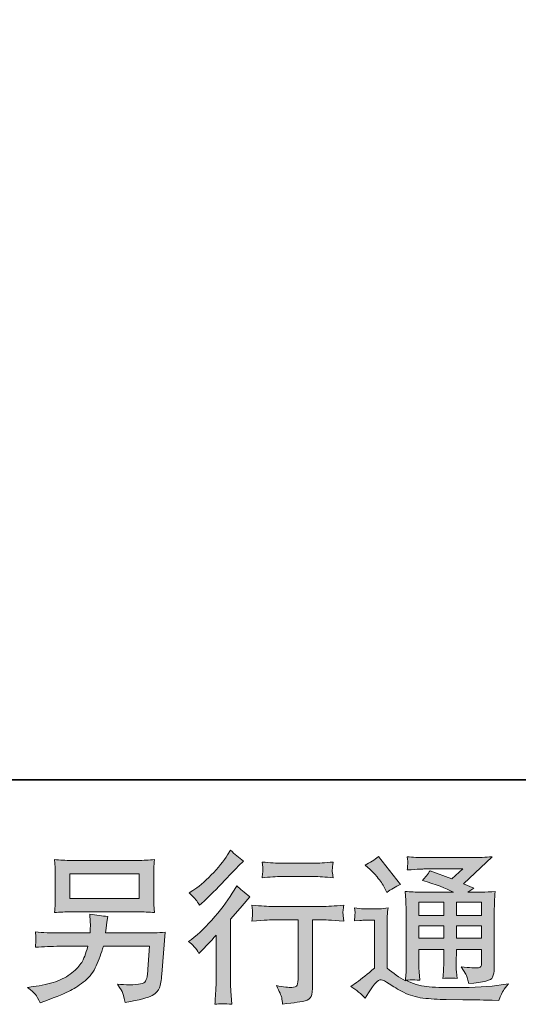
# Model space of a CAD drawing. Units: inches. Extents: x -1300 to 534, y -480 to 399.
# Drawn here: x -249 to -138, y -479 to -259 of the extents above; entities that cross this region are included whole.
import ezdxf

# ---------------------------------------------------------------- set-up
doc = ezdxf.new("R2010")
doc.units = ezdxf.units.IN
doc.header["$MEASUREMENT"] = 0
doc.layers.add('图层 1', color=7, linetype='Continuous')

msp = doc.modelspace()

# ---------------------------------------------------------------- hatches: boundary and pattern name
at = {"layer": '图层 1'}
h = msp.add_hatch(color=7, dxfattribs=at)
h.dxf.hatch_style = 2
edge = h.paths.add_edge_path()
edge.add_spline(control_points=[(-209.24, -467.97), (-209.24, -467.97), (-208.77, -467.46), (-208.77, -467.46), (-208.77, -467.46), (-206.97, -465.59), (-206.97, -465.59), (-206.63, -465.23), (-206.11, -464.66), (-205.42, -463.89), (-205.42, -463.89), (-205.42, -474.07), (-205.42, -474.07), (-205.42, -474.67), (-205.44, -475.37), (-205.49, -476.16), (-205.54, -476.95), (-205.6, -478.01), (-205.67, -479.34), (-204.66, -479.19), (-203.4, -479.19), (-201.91, -479.34), (-201.91, -479.34), (-202.12, -476.41), (-202.12, -476.41), (-202.17, -475.84), (-202.19, -475.05), (-202.19, -474.07), (-202.19, -474.07), (-202.19, -460.32), (-202.19, -460.32), (-202.19, -460.32), (-201.08, -459.02), (-201.08, -459.02), (-201.08, -459.02), (-199.6, -457.33), (-199.6, -457.33), (-199.6, -457.33), (-197.86, -455.31), (-197.86, -455.31), (-199.07, -454.37), (-200.05, -453.55), (-200.82, -452.85), (-200.82, -452.85), (-201.36, -453.79), (-201.36, -453.79), (-202.49, -455.69), (-203.94, -457.67), (-205.71, -459.74), (-207.46, -461.81), (-209.21, -463.51), (-210.94, -464.83), (-210.94, -464.83), (-211.55, -465.3), (-211.55, -465.3), (-210.64, -465.97), (-209.87, -466.86), (-209.24, -467.97)], knot_values=[0, 0, 0, 0, 1, 1, 1, 2, 2, 2, 3, 3, 3, 4, 4, 4, 5, 5, 5, 6, 6, 6, 7, 7, 7, 8, 8, 8, 9, 9, 9, 10, 10, 10, 11, 11, 11, 12, 12, 12, 13, 13, 13, 14, 14, 14, 15, 15, 15, 16, 16, 16, 17, 17, 17, 18, 18, 18, 19, 19, 19, 19], degree=3, periodic=0)
edge = h.paths.add_edge_path()
edge.add_spline(control_points=[(-209.94, -455.95), (-209.71, -456.24), (-209.43, -456.65), (-209.12, -457.18), (-209.12, -457.18), (-208.69, -456.78), (-208.69, -456.78), (-206.93, -455.17), (-205.21, -453.47), (-203.53, -451.67), (-201.85, -449.88), (-200.8, -448.79), (-200.39, -448.38), (-200.39, -448.38), (-199.31, -447.33), (-199.31, -447.33), (-200.34, -446.56), (-201.3, -445.74), (-202.19, -444.88), (-202.19, -444.88), (-202.84, -445.92), (-202.84, -445.92), (-203.73, -447.34), (-204.95, -448.85), (-206.49, -450.43), (-208.03, -452.02), (-209.41, -453.19), (-210.64, -453.93), (-210.64, -453.93), (-211.47, -454.44), (-211.47, -454.44), (-210.67, -455.16), (-210.17, -455.67), (-209.94, -455.95)], knot_values=[0, 0, 0, 0, 1, 1, 1, 2, 2, 2, 3, 3, 3, 4, 4, 4, 5, 5, 5, 6, 6, 6, 7, 7, 7, 8, 8, 8, 9, 9, 9, 10, 10, 10, 11, 11, 11, 11], degree=3, periodic=0)
edge = h.paths.add_edge_path()
edge.add_spline(control_points=[(-197.41, -457.21), (-197.41, -457.21), (-197.26, -458.4), (-197.26, -458.4), (-197.26, -458.46), (-197.27, -458.64), (-197.29, -458.93), (-197.3, -459.21), (-197.31, -459.48), (-197.32, -459.71), (-197.33, -459.94), (-197.36, -460.28), (-197.41, -460.73), (-194.45, -460.54), (-192.91, -460.44), (-192.79, -460.44), (-192.79, -460.44), (-187.09, -460.44), (-187.09, -460.44), (-187.09, -460.44), (-187.09, -473.14), (-187.09, -473.14), (-187.09, -474.1), (-187.17, -474.74), (-187.33, -475.07), (-187.48, -475.39), (-187.88, -475.56), (-188.53, -475.56), (-189.18, -475.58), (-190.32, -475.45), (-191.96, -475.16), (-191.26, -476.49), (-190.86, -477.38), (-190.77, -477.84), (-190.67, -478.31), (-190.6, -478.79), (-190.55, -479.28), (-187.87, -478.99), (-186.2, -478.75), (-185.54, -478.57), (-184.86, -478.39), (-184.42, -478.05), (-184.2, -477.56), (-183.97, -477.06), (-183.86, -476.18), (-183.86, -474.91), (-183.86, -474.91), (-183.86, -460.44), (-183.86, -460.44), (-183.86, -460.44), (-181.84, -460.44), (-181.84, -460.44), (-181.43, -460.44), (-179.79, -460.54), (-176.9, -460.73), (-177, -459.71), (-177.06, -459.12), (-177.07, -458.96), (-177.08, -458.82), (-177.07, -458.6), (-177.04, -458.34), (-177.02, -458.07), (-176.97, -457.7), (-176.9, -457.21), (-178.92, -457.37), (-180.58, -457.46), (-181.88, -457.46), (-181.88, -457.46), (-192.79, -457.46), (-192.79, -457.46), (-193.8, -457.46), (-195.34, -457.37), (-197.41, -457.21)], knot_values=[0, 0, 0, 0, 1, 1, 1, 2, 2, 2, 3, 3, 3, 4, 4, 4, 5, 5, 5, 6, 6, 6, 7, 7, 7, 8, 8, 8, 9, 9, 9, 10, 10, 10, 11, 11, 11, 12, 12, 12, 13, 13, 13, 14, 14, 14, 15, 15, 15, 16, 16, 16, 17, 17, 17, 18, 18, 18, 19, 19, 19, 20, 20, 20, 21, 21, 21, 22, 22, 22, 23, 23, 23, 24, 24, 24, 24], degree=3, periodic=0)
edge = h.paths.add_edge_path()
edge.add_spline(control_points=[(-183.58, -447.79), (-183.58, -447.79), (-190.76, -447.79), (-190.76, -447.79), (-191.86, -447.79), (-193.33, -447.7), (-195.16, -447.54), (-195.16, -447.54), (-195.01, -448.68), (-195.01, -448.68), (-194.97, -449.05), (-194.97, -449.42), (-195.01, -449.8), (-195.06, -450.17), (-195.11, -450.59), (-195.16, -451.06), (-193.45, -450.87), (-191.98, -450.77), (-190.76, -450.77), (-190.76, -450.77), (-183.58, -450.77), (-183.58, -450.77), (-182.45, -450.77), (-181, -450.87), (-179.25, -451.06), (-179.25, -451.06), (-179.43, -449.95), (-179.43, -449.95), (-179.47, -449.82), (-179.49, -449.6), (-179.46, -449.28), (-179.46, -448.88), (-179.39, -448.29), (-179.25, -447.54), (-181.15, -447.7), (-182.59, -447.79), (-183.58, -447.79)], knot_values=[0, 0, 0, 0, 1, 1, 1, 2, 2, 2, 3, 3, 3, 4, 4, 4, 5, 5, 5, 6, 6, 6, 7, 7, 7, 8, 8, 8, 9, 9, 9, 10, 10, 10, 11, 11, 11, 12, 12, 12, 12], degree=3, periodic=0)
h = msp.add_hatch(color=7, dxfattribs=at)
h.dxf.hatch_style = 2
h.paths.add_polyline_path([(-160.1, -456.53), (-154.57, -456.53), (-154.57, -459.51), (-160.1, -459.51)])
edge = h.paths.add_edge_path()
edge.add_spline(control_points=[(-172.1, -477.94), (-171.12, -476.28), (-170.35, -475.16), (-169.79, -474.59), (-169.31, -474.08), (-168.9, -473.83), (-168.55, -473.84), (-168.2, -473.85), (-167.59, -474.16), (-166.73, -474.77), (-165.87, -475.37), (-164.8, -475.99), (-163.53, -476.65), (-162.25, -477.32), (-160.81, -477.75), (-159.2, -477.94), (-157.58, -478.13), (-155.86, -478.24), (-154.04, -478.27), (-154.04, -478.27), (-150.32, -478.3), (-150.32, -478.3), (-147.39, -478.35), (-145.2, -478.39), (-143.75, -478.41), (-143.75, -478.41), (-142.24, -478.45), (-142.24, -478.45), (-141.8, -477.34), (-141.47, -476.59), (-141.23, -476.22), (-140.99, -475.85), (-140.6, -475.35), (-140.07, -474.73), (-140.07, -474.73), (-141.7, -474.98), (-141.7, -474.98), (-144.25, -475.39), (-147.67, -475.6), (-151.98, -475.6), (-154.72, -475.62), (-156.86, -475.55), (-158.39, -475.38), (-159.92, -475.21), (-161.47, -474.74), (-163.06, -473.97), (-162.22, -473.88), (-161.71, -473.83), (-161.54, -473.84), (-161.37, -473.85), (-160.83, -473.9), (-159.92, -473.97), (-159.92, -473.97), (-160.06, -472.1), (-160.06, -472.1), (-160.09, -471.83), (-160.1, -471.15), (-160.1, -470.04), (-160.1, -470.04), (-160.1, -467.12), (-160.1, -467.12), (-160.1, -467.12), (-154.57, -467.12), (-154.57, -467.12), (-154.57, -467.12), (-154.57, -470.22), (-154.57, -470.22), (-154.57, -470.87), (-154.58, -471.4), (-154.6, -471.82), (-154.63, -472.24), (-154.67, -472.83), (-154.75, -473.57), (-153.69, -473.43), (-152.63, -473.43), (-151.58, -473.57), (-151.58, -473.57), (-151.72, -472.06), (-151.72, -472.06), (-151.74, -471.89), (-151.76, -471.55), (-151.78, -471.06), (-151.79, -470.57), (-151.78, -470.29), (-151.75, -470.22), (-151.75, -470.22), (-151.72, -467.12), (-151.72, -467.12), (-151.72, -467.12), (-146.1, -467.12), (-146.1, -467.12), (-146.1, -467.12), (-146.1, -469.97), (-146.1, -469.97), (-146.1, -470.45), (-146.16, -470.76), (-146.28, -470.92), (-146.4, -471.07), (-146.66, -471.17), (-147.07, -471.19), (-147.53, -471.24), (-148.73, -471.16), (-150.68, -470.94), (-150.68, -470.94), (-149.6, -472.6), (-149.6, -472.6), (-149.41, -472.89), (-149.2, -473.59), (-148.99, -474.69), (-145.68, -474.45), (-143.9, -473.98), (-143.66, -473.29), (-143.42, -472.59), (-143.28, -472.04), (-143.26, -471.63), (-143.26, -471.63), (-143.26, -458.44), (-143.26, -458.44), (-143.26, -457.78), (-143.25, -457.12), (-143.22, -456.42), (-143.2, -455.74), (-143.15, -454.96), (-143.08, -454.09), (-144.11, -454.21), (-145.12, -454.27), (-146.1, -454.27), (-146.1, -454.27), (-149.2, -454.27), (-149.2, -454.27), (-149.2, -454.27), (-147.87, -453.37), (-147.87, -453.37), (-147.87, -453.37), (-150.13, -452.41), (-150.13, -452.41), (-150.13, -452.41), (-143.77, -446.34), (-143.77, -446.34), (-145.21, -446.47), (-146.66, -446.53), (-148.16, -446.53), (-148.16, -446.53), (-158.69, -446.53), (-158.69, -446.53), (-160.16, -446.53), (-161.51, -446.47), (-162.72, -446.34), (-162.62, -447.16), (-162.59, -447.63), (-162.6, -447.78), (-162.61, -447.92), (-162.62, -448.11), (-162.64, -448.34), (-162.65, -448.56), (-162.67, -448.88), (-162.72, -449.29), (-160.28, -449.15), (-159, -449.08), (-158.91, -449.08), (-158.91, -449.08), (-150.27, -449.08), (-150.27, -449.08), (-150.27, -449.08), (-152.76, -451.32), (-152.76, -451.32), (-152.76, -451.32), (-157.62, -449.47), (-157.62, -449.47), (-158.09, -450.23), (-158.65, -450.96), (-159.3, -451.65), (-156.38, -452.51), (-154.07, -453.38), (-152.4, -454.27), (-152.4, -454.27), (-159.67, -454.27), (-159.67, -454.27), (-160.8, -454.27), (-161.95, -454.21), (-163.15, -454.09), (-163.15, -454.09), (-163.04, -456.04), (-163.04, -456.04), (-162.97, -457.47), (-162.94, -458.22), (-162.94, -458.26), (-162.94, -458.26), (-162.94, -470.39), (-162.94, -470.39), (-162.94, -471.23), (-162.95, -471.87), (-162.97, -472.3), (-163, -472.73), (-163.04, -473.33), (-163.13, -474.1), (-164.49, -473.38), (-165.84, -472.43), (-167.17, -471.25), (-167.17, -471.25), (-167.17, -460.32), (-167.17, -460.32), (-167.17, -459.94), (-167.17, -459.57), (-167.16, -459.24), (-167.15, -458.9), (-167.09, -458.41), (-166.99, -457.78), (-167.7, -457.9), (-168.31, -457.98), (-168.85, -457.98), (-168.85, -457.98), (-172.39, -457.98), (-172.39, -457.98), (-173.06, -457.98), (-173.77, -457.92), (-174.52, -457.79), (-174.52, -457.79), (-174.37, -458.82), (-174.37, -458.82), (-174.37, -458.88), (-174.39, -459.03), (-174.4, -459.26), (-174.41, -459.5), (-174.42, -459.71), (-174.43, -459.89), (-174.45, -460.07), (-174.47, -460.33), (-174.52, -460.71), (-174.52, -460.71), (-173.29, -460.6), (-173.29, -460.6), (-172.71, -460.55), (-172.39, -460.53), (-172.32, -460.53), (-172.32, -460.53), (-170.01, -460.53), (-170.01, -460.53), (-170.01, -460.53), (-170.01, -471.23), (-170.01, -471.23), (-171.6, -472.58), (-172.94, -473.65), (-174.05, -474.44), (-174.05, -474.44), (-175.28, -475.34), (-175.28, -475.34), (-174.07, -476.16), (-173.02, -477.03), (-172.1, -477.94)], knot_values=[0, 0, 0, 0, 1, 1, 1, 2, 2, 2, 3, 3, 3, 4, 4, 4, 5, 5, 5, 6, 6, 6, 7, 7, 7, 8, 8, 8, 9, 9, 9, 10, 10, 10, 11, 11, 11, 12, 12, 12, 13, 13, 13, 14, 14, 14, 15, 15, 15, 16, 16, 16, 17, 17, 17, 18, 18, 18, 19, 19, 19, 20, 20, 20, 21, 21, 21, 22, 22, 22, 23, 23, 23, 24, 24, 24, 25, 25, 25, 26, 26, 26, 27, 27, 27, 28, 28, 28, 29, 29, 29, 30, 30, 30, 31, 31, 31, 32, 32, 32, 33, 33, 33, 34, 34, 34, 35, 35, 35, 36, 36, 36, 37, 37, 37, 38, 38, 38, 39, 39, 39, 40, 40, 40, 41, 41, 41, 42, 42, 42, 43, 43, 43, 44, 44, 44, 45, 45, 45, 46, 46, 46, 47, 47, 47, 48, 48, 48, 49, 49, 49, 50, 50, 50, 51, 51, 51, 52, 52, 52, 53, 53, 53, 54, 54, 54, 55, 55, 55, 56, 56, 56, 57, 57, 57, 58, 58, 58, 59, 59, 59, 60, 60, 60, 61, 61, 61, 62, 62, 62, 63, 63, 63, 64, 64, 64, 65, 65, 65, 66, 66, 66, 67, 67, 67, 68, 68, 68, 69, 69, 69, 70, 70, 70, 71, 71, 71, 72, 72, 72, 73, 73, 73, 74, 74, 74, 75, 75, 75, 76, 76, 76, 77, 77, 77, 78, 78, 78, 79, 79, 79, 80, 80, 80, 81, 81, 81, 82, 82, 82, 83, 83, 83, 83], degree=3, periodic=0)
h.paths.add_polyline_path([(-160.1, -461.78), (-154.57, -461.78), (-154.57, -464.57), (-160.1, -464.57)])
h.paths.add_polyline_path([(-151.73, -461.78), (-146.1, -461.78), (-146.1, -464.57), (-151.73, -464.57)])
h.paths.add_polyline_path([(-151.73, -456.53), (-146.1, -456.53), (-146.1, -459.51), (-151.73, -459.51)])
edge = h.paths.add_edge_path()
edge.add_spline(control_points=[(-170.98, -449.17), (-170.72, -449.44), (-170.21, -450), (-169.47, -450.87), (-168.72, -451.73), (-168.17, -452.54), (-167.81, -453.28), (-167.81, -453.28), (-167.3, -454.33), (-167.3, -454.33), (-166.34, -453.63), (-165.31, -453.03), (-164.2, -452.53), (-164.2, -452.53), (-169.11, -446.32), (-169.11, -446.32), (-170.07, -447.04), (-171.07, -447.67), (-172.1, -448.2), (-172.1, -448.2), (-170.98, -449.17), (-170.98, -449.17)], knot_values=[0, 0, 0, 0, 1, 1, 1, 2, 2, 2, 3, 3, 3, 4, 4, 4, 5, 5, 5, 6, 6, 6, 7, 7, 7, 7], degree=3, periodic=0)
h = msp.add_hatch(color=7, dxfattribs=at)
h.dxf.hatch_style = 2
h.paths.add_polyline_path([(-238.12, -450.16), (-222.58, -450.16), (-222.58, -455.69), (-238.12, -455.69)])
edge = h.paths.add_edge_path()
edge.add_spline(control_points=[(-245.79, -477.13), (-245.49, -477.51), (-245.13, -478.15), (-244.72, -479.04), (-244.72, -479.04), (-243.68, -478.64), (-243.68, -478.64), (-240.96, -477.63), (-239.06, -476.83), (-237.96, -476.26), (-236.87, -475.68), (-235.77, -474.95), (-234.69, -474.06), (-233.61, -473.17), (-232.78, -472.05), (-232.19, -470.7), (-231.6, -469.35), (-231.07, -467.91), (-230.61, -466.37), (-230.61, -466.37), (-220.29, -466.37), (-220.29, -466.37), (-220.29, -466.37), (-220.66, -471.46), (-220.66, -471.46), (-220.73, -472.2), (-220.78, -472.71), (-220.8, -472.99), (-220.82, -473.26), (-220.97, -473.67), (-221.22, -474.2), (-221.47, -474.73), (-222.64, -474.98), (-224.73, -474.96), (-225.67, -474.96), (-226.59, -474.91), (-227.48, -474.81), (-226.78, -475.92), (-226.39, -476.55), (-226.32, -476.7), (-226.25, -476.86), (-226.04, -477.6), (-225.71, -478.93), (-222.51, -478.35), (-220.5, -477.82), (-219.67, -477.34), (-218.84, -476.86), (-218.31, -476.29), (-218.08, -475.66), (-217.85, -475.02), (-217.67, -474), (-217.55, -472.58), (-217.55, -472.58), (-216.83, -463.24), (-216.83, -463.24), (-218.42, -463.34), (-219.89, -463.39), (-221.23, -463.39), (-221.23, -463.39), (-230.11, -463.39), (-230.11, -463.39), (-230.11, -463.39), (-230, -462.31), (-230, -462.31), (-230, -462.31), (-229.82, -461.01), (-229.82, -461.01), (-229.82, -461.01), (-229.64, -459.71), (-229.64, -459.71), (-230.84, -459.61), (-232.17, -459.43), (-233.61, -459.17), (-233.61, -459.17), (-233.54, -460.9), (-233.54, -460.9), (-233.54, -460.9), (-233.5, -461.55), (-233.5, -461.55), (-233.5, -461.69), (-233.51, -461.93), (-233.54, -462.28), (-233.56, -462.63), (-233.57, -463), (-233.57, -463.39), (-233.57, -463.39), (-240.32, -463.39), (-240.32, -463.39), (-242.34, -463.39), (-244.16, -463.32), (-245.77, -463.17), (-245.77, -463.17), (-245.7, -464.25), (-245.7, -464.25), (-245.67, -464.69), (-245.67, -464.93), (-245.68, -464.99), (-245.7, -465.05), (-245.71, -465.22), (-245.72, -465.46), (-245.73, -465.71), (-245.74, -466.09), (-245.77, -466.59), (-244.01, -466.44), (-242.2, -466.37), (-240.32, -466.37), (-240.32, -466.37), (-234.04, -466.37), (-234.04, -466.37), (-234.55, -468.08), (-235.02, -469.28), (-235.45, -469.98), (-235.88, -470.68), (-236.62, -471.45), (-237.64, -472.3), (-238.66, -473.15), (-239.88, -473.82), (-241.29, -474.28), (-242.71, -474.75), (-244.39, -475.13), (-246.31, -475.39), (-246.31, -475.39), (-247.54, -475.57), (-247.54, -475.57), (-246.67, -476.24), (-246.09, -476.76), (-245.79, -477.13)], knot_values=[0, 0, 0, 0, 1, 1, 1, 2, 2, 2, 3, 3, 3, 4, 4, 4, 5, 5, 5, 6, 6, 6, 7, 7, 7, 8, 8, 8, 9, 9, 9, 10, 10, 10, 11, 11, 11, 12, 12, 12, 13, 13, 13, 14, 14, 14, 15, 15, 15, 16, 16, 16, 17, 17, 17, 18, 18, 18, 19, 19, 19, 20, 20, 20, 21, 21, 21, 22, 22, 22, 23, 23, 23, 24, 24, 24, 25, 25, 25, 26, 26, 26, 27, 27, 27, 28, 28, 28, 29, 29, 29, 30, 30, 30, 31, 31, 31, 32, 32, 32, 33, 33, 33, 34, 34, 34, 35, 35, 35, 36, 36, 36, 37, 37, 37, 38, 38, 38, 39, 39, 39, 40, 40, 40, 41, 41, 41, 42, 42, 42, 42], degree=3, periodic=0)
edge = h.paths.add_edge_path()
edge.add_spline(control_points=[(-237.81, -458.67), (-237.81, -458.67), (-222.93, -458.67), (-222.93, -458.67), (-221.65, -458.67), (-220.4, -458.73), (-219.18, -458.85), (-219.18, -458.85), (-219.32, -457.07), (-219.32, -457.07), (-219.34, -456.83), (-219.36, -456.22), (-219.36, -455.22), (-219.36, -455.22), (-219.36, -450.69), (-219.36, -450.69), (-219.36, -449.84), (-219.36, -449.21), (-219.34, -448.79), (-219.33, -448.37), (-219.27, -447.76), (-219.18, -446.99), (-220.4, -447.11), (-221.65, -447.17), (-222.93, -447.17), (-222.93, -447.17), (-237.77, -447.17), (-237.77, -447.17), (-239.05, -447.17), (-240.3, -447.11), (-241.52, -446.99), (-241.52, -446.99), (-241.38, -448.73), (-241.38, -448.73), (-241.35, -449), (-241.34, -449.65), (-241.34, -450.69), (-241.34, -450.69), (-241.34, -455.18), (-241.34, -455.18), (-241.34, -455.99), (-241.35, -456.6), (-241.38, -457.04), (-241.4, -457.47), (-241.45, -458.08), (-241.52, -458.85), (-240.3, -458.73), (-239.06, -458.67), (-237.81, -458.67)], knot_values=[0, 0, 0, 0, 1, 1, 1, 2, 2, 2, 3, 3, 3, 4, 4, 4, 5, 5, 5, 6, 6, 6, 7, 7, 7, 8, 8, 8, 9, 9, 9, 10, 10, 10, 11, 11, 11, 12, 12, 12, 13, 13, 13, 14, 14, 14, 15, 15, 15, 16, 16, 16, 16], degree=3, periodic=0)

# ---------------------------------------------------------------- linework, layer by layer
at = {"layer": '图层 1', "color": 7, "lineweight": 35}
msp.add_lwpolyline([(534.19, -429.13), (-1298.65, -429.13), (-1298.65, 338.92), (534.19, 338.92), (534.19, -429.13)], dxfattribs=at)
at = {"layer": '图层 1', "color": 7, "lineweight": 0}
for points in [[(-238.12, -450.16), (-222.58, -450.16), (-222.58, -455.69), (-238.12, -455.69), (-238.12, -450.16)], [(-160.1, -456.53), (-154.57, -456.53), (-154.57, -459.51), (-160.1, -459.51), (-160.1, -456.53)], [(-151.73, -456.53), (-146.1, -456.53), (-146.1, -459.51), (-151.73, -459.51), (-151.73, -456.53)], [(-160.1, -461.78), (-154.57, -461.78), (-154.57, -464.57), (-160.1, -464.57), (-160.1, -461.78)], [(-151.73, -461.78), (-146.1, -461.78), (-146.1, -464.57), (-151.73, -464.57), (-151.73, -461.78)]]:
    msp.add_lwpolyline(points, dxfattribs=at)
for points, knots in [([(-209.94, -455.95), (-209.71, -456.24), (-209.43, -456.65), (-209.12, -457.18), (-209.12, -457.18), (-208.69, -456.78), (-208.69, -456.78), (-206.93, -455.17), (-205.21, -453.47), (-203.53, -451.67), (-201.85, -449.88), (-200.8, -448.79), (-200.39, -448.38), (-200.39, -448.38), (-199.31, -447.33), (-199.31, -447.33), (-200.34, -446.56), (-201.3, -445.74), (-202.19, -444.88), (-202.19, -444.88), (-202.84, -445.92), (-202.84, -445.92), (-203.73, -447.34), (-204.95, -448.85), (-206.49, -450.43), (-208.03, -452.02), (-209.41, -453.19), (-210.64, -453.93), (-210.64, -453.93), (-211.47, -454.44), (-211.47, -454.44), (-210.67, -455.16), (-210.17, -455.67), (-209.94, -455.95)], [0, 0, 0, 0, 1, 1, 1, 2, 2, 2, 3, 3, 3, 4, 4, 4, 5, 5, 5, 6, 6, 6, 7, 7, 7, 8, 8, 8, 9, 9, 9, 10, 10, 10, 11, 11, 11, 11]), ([(-172.1, -477.94), (-171.12, -476.28), (-170.35, -475.16), (-169.79, -474.59), (-169.31, -474.08), (-168.9, -473.83), (-168.55, -473.84), (-168.2, -473.85), (-167.59, -474.16), (-166.73, -474.77), (-165.87, -475.37), (-164.8, -475.99), (-163.53, -476.65), (-162.25, -477.32), (-160.81, -477.75), (-159.2, -477.94), (-157.58, -478.13), (-155.86, -478.24), (-154.04, -478.27), (-154.04, -478.27), (-150.32, -478.3), (-150.32, -478.3), (-147.39, -478.35), (-145.2, -478.39), (-143.75, -478.41), (-143.75, -478.41), (-142.24, -478.45), (-142.24, -478.45), (-141.8, -477.34), (-141.47, -476.59), (-141.23, -476.22), (-140.99, -475.85), (-140.6, -475.35), (-140.07, -474.73), (-140.07, -474.73), (-141.7, -474.98), (-141.7, -474.98), (-144.25, -475.39), (-147.67, -475.6), (-151.98, -475.6), (-154.72, -475.62), (-156.86, -475.55), (-158.39, -475.38), (-159.92, -475.21), (-161.47, -474.74), (-163.06, -473.97), (-162.22, -473.88), (-161.71, -473.83), (-161.54, -473.84), (-161.37, -473.85), (-160.83, -473.9), (-159.92, -473.97), (-159.92, -473.97), (-160.06, -472.1), (-160.06, -472.1), (-160.09, -471.83), (-160.1, -471.15), (-160.1, -470.04), (-160.1, -470.04), (-160.1, -467.12), (-160.1, -467.12), (-160.1, -467.12), (-154.57, -467.12), (-154.57, -467.12), (-154.57, -467.12), (-154.57, -470.22), (-154.57, -470.22), (-154.57, -470.87), (-154.58, -471.4), (-154.6, -471.82), (-154.63, -472.24), (-154.67, -472.83), (-154.75, -473.57), (-153.69, -473.43), (-152.63, -473.43), (-151.58, -473.57), (-151.58, -473.57), (-151.72, -472.06), (-151.72, -472.06), (-151.74, -471.89), (-151.76, -471.55), (-151.78, -471.06), (-151.79, -470.57), (-151.78, -470.29), (-151.75, -470.22), (-151.75, -470.22), (-151.72, -467.12), (-151.72, -467.12), (-151.72, -467.12), (-146.1, -467.12), (-146.1, -467.12), (-146.1, -467.12), (-146.1, -469.97), (-146.1, -469.97), (-146.1, -470.45), (-146.16, -470.76), (-146.28, -470.92), (-146.4, -471.07), (-146.66, -471.17), (-147.07, -471.19), (-147.53, -471.24), (-148.73, -471.16), (-150.68, -470.94), (-150.68, -470.94), (-149.6, -472.6), (-149.6, -472.6), (-149.41, -472.89), (-149.2, -473.59), (-148.99, -474.69), (-145.68, -474.45), (-143.9, -473.98), (-143.66, -473.29), (-143.42, -472.59), (-143.28, -472.04), (-143.26, -471.63), (-143.26, -471.63), (-143.26, -458.44), (-143.26, -458.44), (-143.26, -457.78), (-143.25, -457.12), (-143.22, -456.42), (-143.2, -455.74), (-143.15, -454.96), (-143.08, -454.09), (-144.11, -454.21), (-145.12, -454.27), (-146.1, -454.27), (-146.1, -454.27), (-149.2, -454.27), (-149.2, -454.27), (-149.2, -454.27), (-147.87, -453.37), (-147.87, -453.37), (-147.87, -453.37), (-150.13, -452.41), (-150.13, -452.41), (-150.13, -452.41), (-143.77, -446.34), (-143.77, -446.34), (-145.21, -446.47), (-146.66, -446.53), (-148.16, -446.53), (-148.16, -446.53), (-158.69, -446.53), (-158.69, -446.53), (-160.16, -446.53), (-161.51, -446.47), (-162.72, -446.34), (-162.62, -447.16), (-162.59, -447.63), (-162.6, -447.78), (-162.61, -447.92), (-162.62, -448.11), (-162.64, -448.34), (-162.65, -448.56), (-162.67, -448.88), (-162.72, -449.29), (-160.28, -449.15), (-159, -449.08), (-158.91, -449.08), (-158.91, -449.08), (-150.27, -449.08), (-150.27, -449.08), (-150.27, -449.08), (-152.76, -451.32), (-152.76, -451.32), (-152.76, -451.32), (-157.62, -449.47), (-157.62, -449.47), (-158.09, -450.23), (-158.65, -450.96), (-159.3, -451.65), (-156.38, -452.51), (-154.07, -453.38), (-152.4, -454.27), (-152.4, -454.27), (-159.67, -454.27), (-159.67, -454.27), (-160.8, -454.27), (-161.95, -454.21), (-163.15, -454.09), (-163.15, -454.09), (-163.04, -456.04), (-163.04, -456.04), (-162.97, -457.47), (-162.94, -458.22), (-162.94, -458.26), (-162.94, -458.26), (-162.94, -470.39), (-162.94, -470.39), (-162.94, -471.23), (-162.95, -471.87), (-162.97, -472.3), (-163, -472.73), (-163.04, -473.33), (-163.13, -474.1), (-164.49, -473.38), (-165.84, -472.43), (-167.17, -471.25), (-167.17, -471.25), (-167.17, -460.32), (-167.17, -460.32), (-167.17, -459.94), (-167.17, -459.57), (-167.16, -459.24), (-167.15, -458.9), (-167.09, -458.41), (-166.99, -457.78), (-167.7, -457.9), (-168.31, -457.98), (-168.85, -457.98), (-168.85, -457.98), (-172.39, -457.98), (-172.39, -457.98), (-173.06, -457.98), (-173.77, -457.92), (-174.52, -457.79), (-174.52, -457.79), (-174.37, -458.82), (-174.37, -458.82), (-174.37, -458.88), (-174.39, -459.03), (-174.4, -459.26), (-174.41, -459.5), (-174.42, -459.71), (-174.43, -459.89), (-174.45, -460.07), (-174.47, -460.33), (-174.52, -460.71), (-174.52, -460.71), (-173.29, -460.6), (-173.29, -460.6), (-172.71, -460.55), (-172.39, -460.53), (-172.32, -460.53), (-172.32, -460.53), (-170.01, -460.53), (-170.01, -460.53), (-170.01, -460.53), (-170.01, -471.23), (-170.01, -471.23), (-171.6, -472.58), (-172.94, -473.65), (-174.05, -474.44), (-174.05, -474.44), (-175.28, -475.34), (-175.28, -475.34), (-174.07, -476.16), (-173.02, -477.03), (-172.1, -477.94)], [0, 0, 0, 0, 1, 1, 1, 2, 2, 2, 3, 3, 3, 4, 4, 4, 5, 5, 5, 6, 6, 6, 7, 7, 7, 8, 8, 8, 9, 9, 9, 10, 10, 10, 11, 11, 11, 12, 12, 12, 13, 13, 13, 14, 14, 14, 15, 15, 15, 16, 16, 16, 17, 17, 17, 18, 18, 18, 19, 19, 19, 20, 20, 20, 21, 21, 21, 22, 22, 22, 23, 23, 23, 24, 24, 24, 25, 25, 25, 26, 26, 26, 27, 27, 27, 28, 28, 28, 29, 29, 29, 30, 30, 30, 31, 31, 31, 32, 32, 32, 33, 33, 33, 34, 34, 34, 35, 35, 35, 36, 36, 36, 37, 37, 37, 38, 38, 38, 39, 39, 39, 40, 40, 40, 41, 41, 41, 42, 42, 42, 43, 43, 43, 44, 44, 44, 45, 45, 45, 46, 46, 46, 47, 47, 47, 48, 48, 48, 49, 49, 49, 50, 50, 50, 51, 51, 51, 52, 52, 52, 53, 53, 53, 54, 54, 54, 55, 55, 55, 56, 56, 56, 57, 57, 57, 58, 58, 58, 59, 59, 59, 60, 60, 60, 61, 61, 61, 62, 62, 62, 63, 63, 63, 64, 64, 64, 65, 65, 65, 66, 66, 66, 67, 67, 67, 68, 68, 68, 69, 69, 69, 70, 70, 70, 71, 71, 71, 72, 72, 72, 73, 73, 73, 74, 74, 74, 75, 75, 75, 76, 76, 76, 77, 77, 77, 78, 78, 78, 79, 79, 79, 80, 80, 80, 81, 81, 81, 82, 82, 82, 83, 83, 83, 83]), ([(-170.98, -449.17), (-170.72, -449.44), (-170.21, -450), (-169.47, -450.87), (-168.72, -451.73), (-168.17, -452.54), (-167.81, -453.28), (-167.81, -453.28), (-167.3, -454.33), (-167.3, -454.33), (-166.34, -453.63), (-165.31, -453.03), (-164.2, -452.53), (-164.2, -452.53), (-169.11, -446.32), (-169.11, -446.32), (-170.07, -447.04), (-171.07, -447.67), (-172.1, -448.2), (-172.1, -448.2), (-170.98, -449.17), (-170.98, -449.17)], [0, 0, 0, 0, 1, 1, 1, 2, 2, 2, 3, 3, 3, 4, 4, 4, 5, 5, 5, 6, 6, 6, 7, 7, 7, 7]), ([(-237.81, -458.67), (-237.81, -458.67), (-222.93, -458.67), (-222.93, -458.67), (-221.65, -458.67), (-220.4, -458.73), (-219.18, -458.85), (-219.18, -458.85), (-219.32, -457.07), (-219.32, -457.07), (-219.34, -456.83), (-219.36, -456.22), (-219.36, -455.22), (-219.36, -455.22), (-219.36, -450.69), (-219.36, -450.69), (-219.36, -449.84), (-219.36, -449.21), (-219.34, -448.79), (-219.33, -448.37), (-219.27, -447.76), (-219.18, -446.99), (-220.4, -447.11), (-221.65, -447.17), (-222.93, -447.17), (-222.93, -447.17), (-237.77, -447.17), (-237.77, -447.17), (-239.05, -447.17), (-240.3, -447.11), (-241.52, -446.99), (-241.52, -446.99), (-241.38, -448.73), (-241.38, -448.73), (-241.35, -449), (-241.34, -449.65), (-241.34, -450.69), (-241.34, -450.69), (-241.34, -455.18), (-241.34, -455.18), (-241.34, -455.99), (-241.35, -456.6), (-241.38, -457.04), (-241.4, -457.47), (-241.45, -458.08), (-241.52, -458.85), (-240.3, -458.73), (-239.06, -458.67), (-237.81, -458.67)], [0, 0, 0, 0, 1, 1, 1, 2, 2, 2, 3, 3, 3, 4, 4, 4, 5, 5, 5, 6, 6, 6, 7, 7, 7, 8, 8, 8, 9, 9, 9, 10, 10, 10, 11, 11, 11, 12, 12, 12, 13, 13, 13, 14, 14, 14, 15, 15, 15, 16, 16, 16, 16]), ([(-183.58, -447.79), (-183.58, -447.79), (-190.76, -447.79), (-190.76, -447.79), (-191.86, -447.79), (-193.33, -447.7), (-195.16, -447.54), (-195.16, -447.54), (-195.01, -448.68), (-195.01, -448.68), (-194.97, -449.05), (-194.97, -449.42), (-195.01, -449.8), (-195.06, -450.17), (-195.11, -450.59), (-195.16, -451.06), (-193.45, -450.87), (-191.98, -450.77), (-190.76, -450.77), (-190.76, -450.77), (-183.58, -450.77), (-183.58, -450.77), (-182.45, -450.77), (-181, -450.87), (-179.25, -451.06), (-179.25, -451.06), (-179.43, -449.95), (-179.43, -449.95), (-179.47, -449.82), (-179.49, -449.6), (-179.46, -449.28), (-179.46, -448.88), (-179.39, -448.29), (-179.25, -447.54), (-181.15, -447.7), (-182.59, -447.79), (-183.58, -447.79)], [0, 0, 0, 0, 1, 1, 1, 2, 2, 2, 3, 3, 3, 4, 4, 4, 5, 5, 5, 6, 6, 6, 7, 7, 7, 8, 8, 8, 9, 9, 9, 10, 10, 10, 11, 11, 11, 12, 12, 12, 12]), ([(-209.24, -467.97), (-209.24, -467.97), (-208.77, -467.46), (-208.77, -467.46), (-208.77, -467.46), (-206.97, -465.59), (-206.97, -465.59), (-206.63, -465.23), (-206.11, -464.66), (-205.42, -463.89), (-205.42, -463.89), (-205.42, -474.07), (-205.42, -474.07), (-205.42, -474.67), (-205.44, -475.37), (-205.49, -476.16), (-205.54, -476.95), (-205.6, -478.01), (-205.67, -479.34), (-204.66, -479.19), (-203.4, -479.19), (-201.91, -479.34), (-201.91, -479.34), (-202.12, -476.41), (-202.12, -476.41), (-202.17, -475.84), (-202.19, -475.05), (-202.19, -474.07), (-202.19, -474.07), (-202.19, -460.32), (-202.19, -460.32), (-202.19, -460.32), (-201.08, -459.02), (-201.08, -459.02), (-201.08, -459.02), (-199.6, -457.33), (-199.6, -457.33), (-199.6, -457.33), (-197.86, -455.31), (-197.86, -455.31), (-199.07, -454.37), (-200.05, -453.55), (-200.82, -452.85), (-200.82, -452.85), (-201.36, -453.79), (-201.36, -453.79), (-202.49, -455.69), (-203.94, -457.67), (-205.71, -459.74), (-207.46, -461.81), (-209.21, -463.51), (-210.94, -464.83), (-210.94, -464.83), (-211.55, -465.3), (-211.55, -465.3), (-210.64, -465.97), (-209.87, -466.86), (-209.24, -467.97)], [0, 0, 0, 0, 1, 1, 1, 2, 2, 2, 3, 3, 3, 4, 4, 4, 5, 5, 5, 6, 6, 6, 7, 7, 7, 8, 8, 8, 9, 9, 9, 10, 10, 10, 11, 11, 11, 12, 12, 12, 13, 13, 13, 14, 14, 14, 15, 15, 15, 16, 16, 16, 17, 17, 17, 18, 18, 18, 19, 19, 19, 19]), ([(-197.41, -457.21), (-197.41, -457.21), (-197.26, -458.4), (-197.26, -458.4), (-197.26, -458.46), (-197.27, -458.64), (-197.29, -458.93), (-197.3, -459.21), (-197.31, -459.48), (-197.32, -459.71), (-197.33, -459.94), (-197.36, -460.28), (-197.41, -460.73), (-194.45, -460.54), (-192.91, -460.44), (-192.79, -460.44), (-192.79, -460.44), (-187.09, -460.44), (-187.09, -460.44), (-187.09, -460.44), (-187.09, -473.14), (-187.09, -473.14), (-187.09, -474.1), (-187.17, -474.74), (-187.33, -475.07), (-187.48, -475.39), (-187.88, -475.56), (-188.53, -475.56), (-189.18, -475.58), (-190.32, -475.45), (-191.96, -475.16), (-191.26, -476.49), (-190.86, -477.38), (-190.77, -477.84), (-190.67, -478.31), (-190.6, -478.79), (-190.55, -479.28), (-187.87, -478.99), (-186.2, -478.75), (-185.54, -478.57), (-184.86, -478.39), (-184.42, -478.05), (-184.2, -477.56), (-183.97, -477.06), (-183.86, -476.18), (-183.86, -474.91), (-183.86, -474.91), (-183.86, -460.44), (-183.86, -460.44), (-183.86, -460.44), (-181.84, -460.44), (-181.84, -460.44), (-181.43, -460.44), (-179.79, -460.54), (-176.9, -460.73), (-177, -459.71), (-177.06, -459.12), (-177.07, -458.96), (-177.08, -458.82), (-177.07, -458.6), (-177.04, -458.34), (-177.02, -458.07), (-176.97, -457.7), (-176.9, -457.21), (-178.92, -457.37), (-180.58, -457.46), (-181.88, -457.46), (-181.88, -457.46), (-192.79, -457.46), (-192.79, -457.46), (-193.8, -457.46), (-195.34, -457.37), (-197.41, -457.21)], [0, 0, 0, 0, 1, 1, 1, 2, 2, 2, 3, 3, 3, 4, 4, 4, 5, 5, 5, 6, 6, 6, 7, 7, 7, 8, 8, 8, 9, 9, 9, 10, 10, 10, 11, 11, 11, 12, 12, 12, 13, 13, 13, 14, 14, 14, 15, 15, 15, 16, 16, 16, 17, 17, 17, 18, 18, 18, 19, 19, 19, 20, 20, 20, 21, 21, 21, 22, 22, 22, 23, 23, 23, 24, 24, 24, 24]), ([(-245.79, -477.13), (-245.49, -477.51), (-245.13, -478.15), (-244.72, -479.04), (-244.72, -479.04), (-243.68, -478.64), (-243.68, -478.64), (-240.96, -477.63), (-239.06, -476.83), (-237.96, -476.26), (-236.87, -475.68), (-235.77, -474.95), (-234.69, -474.06), (-233.61, -473.17), (-232.78, -472.05), (-232.19, -470.7), (-231.6, -469.35), (-231.07, -467.91), (-230.61, -466.37), (-230.61, -466.37), (-220.29, -466.37), (-220.29, -466.37), (-220.29, -466.37), (-220.66, -471.46), (-220.66, -471.46), (-220.73, -472.2), (-220.78, -472.71), (-220.8, -472.99), (-220.82, -473.26), (-220.97, -473.67), (-221.22, -474.2), (-221.47, -474.73), (-222.64, -474.98), (-224.73, -474.96), (-225.67, -474.96), (-226.59, -474.91), (-227.48, -474.81), (-226.78, -475.92), (-226.39, -476.55), (-226.32, -476.7), (-226.25, -476.86), (-226.04, -477.6), (-225.71, -478.93), (-222.51, -478.35), (-220.5, -477.82), (-219.67, -477.34), (-218.84, -476.86), (-218.31, -476.29), (-218.08, -475.66), (-217.85, -475.02), (-217.67, -474), (-217.55, -472.58), (-217.55, -472.58), (-216.83, -463.24), (-216.83, -463.24), (-218.42, -463.34), (-219.89, -463.39), (-221.23, -463.39), (-221.23, -463.39), (-230.11, -463.39), (-230.11, -463.39), (-230.11, -463.39), (-230, -462.31), (-230, -462.31), (-230, -462.31), (-229.82, -461.01), (-229.82, -461.01), (-229.82, -461.01), (-229.64, -459.71), (-229.64, -459.71), (-230.84, -459.61), (-232.17, -459.43), (-233.61, -459.17), (-233.61, -459.17), (-233.54, -460.9), (-233.54, -460.9), (-233.54, -460.9), (-233.5, -461.55), (-233.5, -461.55), (-233.5, -461.69), (-233.51, -461.93), (-233.54, -462.28), (-233.56, -462.63), (-233.57, -463), (-233.57, -463.39), (-233.57, -463.39), (-240.32, -463.39), (-240.32, -463.39), (-242.34, -463.39), (-244.16, -463.32), (-245.77, -463.17), (-245.77, -463.17), (-245.7, -464.25), (-245.7, -464.25), (-245.67, -464.69), (-245.67, -464.93), (-245.68, -464.99), (-245.7, -465.05), (-245.71, -465.22), (-245.72, -465.46), (-245.73, -465.71), (-245.74, -466.09), (-245.77, -466.59), (-244.01, -466.44), (-242.2, -466.37), (-240.32, -466.37), (-240.32, -466.37), (-234.04, -466.37), (-234.04, -466.37), (-234.55, -468.08), (-235.02, -469.28), (-235.45, -469.98), (-235.88, -470.68), (-236.62, -471.45), (-237.64, -472.3), (-238.66, -473.15), (-239.88, -473.82), (-241.29, -474.28), (-242.71, -474.75), (-244.39, -475.13), (-246.31, -475.39), (-246.31, -475.39), (-247.54, -475.57), (-247.54, -475.57), (-246.67, -476.24), (-246.09, -476.76), (-245.79, -477.13)], [0, 0, 0, 0, 1, 1, 1, 2, 2, 2, 3, 3, 3, 4, 4, 4, 5, 5, 5, 6, 6, 6, 7, 7, 7, 8, 8, 8, 9, 9, 9, 10, 10, 10, 11, 11, 11, 12, 12, 12, 13, 13, 13, 14, 14, 14, 15, 15, 15, 16, 16, 16, 17, 17, 17, 18, 18, 18, 19, 19, 19, 20, 20, 20, 21, 21, 21, 22, 22, 22, 23, 23, 23, 24, 24, 24, 25, 25, 25, 26, 26, 26, 27, 27, 27, 28, 28, 28, 29, 29, 29, 30, 30, 30, 31, 31, 31, 32, 32, 32, 33, 33, 33, 34, 34, 34, 35, 35, 35, 36, 36, 36, 37, 37, 37, 38, 38, 38, 39, 39, 39, 40, 40, 40, 41, 41, 41, 42, 42, 42, 42])]:
    msp.add_open_spline(points, degree=3, knots=knots, dxfattribs=at)

doc.saveas('drawing.dxf')
